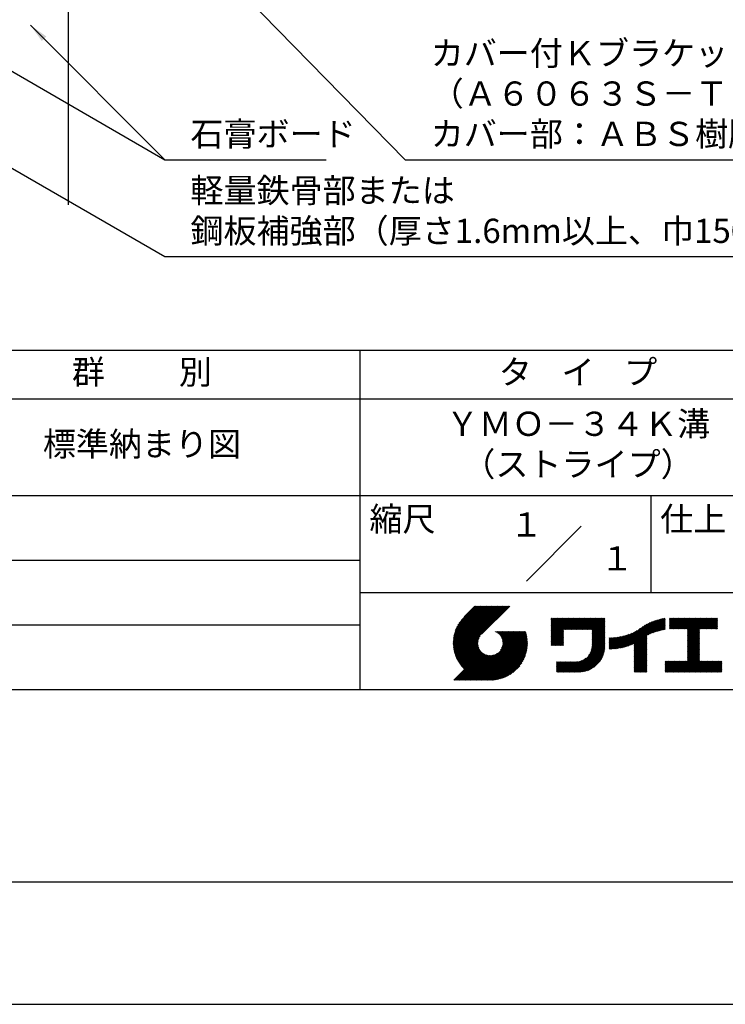
# Model space of a CAD drawing. Extents: x 0 to 210, y 0 to 297.
# Drawn here: x 75 to 148, y 0 to 102 of the extents above; entities that cross this region are included whole.
import ezdxf
from ezdxf.enums import TextEntityAlignment as Align

# ---------------------------------------------------------------- set-up
doc = ezdxf.new("R2010")
doc.units = 0
doc.header["$LTSCALE"] = 0.4
doc.layers.get('DEFPOINTS').update_dxf_attribs({"linetype": 'CONTINUOUS'})
for name, color, linetype in [('DIMS', 1, 'CONTINUOUS'), ('GENKYO', 3, 'CONTINUOUS'), ('TITLE', 7, 'CONTINUOUS')]:
    doc.layers.add(name, color=color, linetype=linetype)
doc.styles.add('DIMS', font='romans.shx', dxfattribs={"width": 0.75, "bigfont": 'bigfont.shx'})
doc.styles.get("Standard").update_dxf_attribs({"font": 'romans.shx', "bigfont": 'bigfont.shx'})
doc.dimstyles.new('DIMS', dxfattribs={"dimscale": 0, "dimtxt": 2.5, "dimasz": 2, "dimexe": 1.25, "dimexo": 1.25, "dimtad": 1, "dimtxsty": 'DIMS', "dimcen": 0, "dimclrt": 7, "dimazin": 3, "dimtfac": 1, "dimtmove": 0, "dimatfit": 3})

# ---------------------------------------------------------------- blocks, each defined once
blk = doc.blocks.new('*D6')
at = {"layer": 'DEFPOINTS', "color": 0}
for p in [(141.7, 231.37), (79.75, 92.5), (180.75, 92.5)]:
    blk.add_point(p, dxfattribs=at)
at = {"layer": 'DIMS', "color": 0}
for p, q in [((142.95, 231.37), (182, 231.37)), ((180.75, 229.37), (180.75, 92.5))]:
    blk.add_line(p, q, dxfattribs=at)
blk.add_solid([(180.42, 229.37), (181.08, 229.37), (180.75, 231.37)], dxfattribs=at)
at = {"layer": 'DIMS', "color": 7, "insert": (178.88, 160.93), "char_height": 2.5, "attachment_point": 5, "rotation": 90, "style": 'DIMS'}
blk.add_mtext('FLよりH＝800程度', dxfattribs=at)
blk = doc.blocks.new('_NONE')

msp = doc.modelspace()

# ---------------------------------------------------------------- linework, layer by layer
at = {"layer": 'DEFPOINTS'}
msp.add_lwpolyline([(0, 0), (210, 0), (210, 297), (0, 297)], close=True, dxfattribs=at)
at = {"layer": 'GENKYO'}
msp.add_line((79.75, 134.3704926), (79.75, 82.5), dxfattribs=at)
at = {"layer": 'TITLE'}
for p, q in [((20, 67.5), (199.75, 67.5)), ((109.875, 67.5), (109.875, 32.5)), ((20, 62.5), (199.75, 62.5)), ((20, 52.5), (199.75, 52.5)), ((139.875, 52.5), (139.875, 42.5)), ((127.0465729, 43.6715729), (132.7034271, 49.3284271)), ((64.875, 45.8333333), (109.875, 45.8333333)), ((109.875, 42.5), (199.75, 42.5)), ((119.5006197, 37.2484722), (123.3562266, 41.1040791)), ((119.5009592, 37.3360967), (123.2689417, 41.1040791)), ((119.5022281, 37.1627958), (123.4435114, 41.1040791)), ((119.5033867, 37.425809), (123.1816568, 41.1040791)), ((119.5056624, 37.0789452), (123.5307963, 41.1040791)), ((119.5080633, 37.5177705), (123.0943719, 41.1040791)), ((119.5108149, 36.9968129), (123.6180812, 41.1040791)), ((119.5151765, 37.6121686), (123.0070871, 41.1040791)), ((119.5175906, 36.9163037), (123.7053661, 41.1040791)), ((119.5249466, 37.7092235), (122.9198022, 41.1040791)), ((119.5259048, 36.837333), (123.7926509, 41.1040791)), ((119.5356818, 36.7598251), (123.8799358, 41.1040791)), ((119.5376348, 37.8091966), (122.8325173, 41.1040791)), ((119.5468536, 36.683712), (123.9672207, 41.1040791)), ((119.5535554, 37.912402), (122.7452325, 41.1040791)), ((119.559359, 36.6089326), (124.0545055, 41.1040791)), ((119.5730917, 38.0192233), (122.6579476, 41.1040791)), ((119.5731426, 36.5354313), (124.1417904, 41.1040791)), ((119.5881541, 36.463158), (124.2290753, 41.1040791)), ((119.5967201, 38.1301365), (122.5706627, 41.1040791)), ((119.6043478, 36.3920667), (124.3163602, 41.1040791)), ((119.6216817, 36.3221158), (124.403645, 41.1040791)), ((119.6250444, 38.2457457), (122.4833778, 41.1040791)), ((119.6401178, 36.253267), (124.4909299, 41.1040791)), ((119.6588509, 38.366837), (122.396093, 41.1040791)), ((119.659621, 36.1854854), (124.5782148, 41.1040791)), ((119.6801592, 36.1187386), (124.6654997, 41.1040791)), ((119.6991956, 38.4944666), (122.3088081, 41.1040791)), ((119.7017027, 36.0529973), (124.7527845, 41.1040791)), ((119.7242243, 35.9882341), (124.8400694, 41.1040791)), ((119.7475571, 38.630113), (122.2215232, 41.1040791)), ((119.747699, 35.9244238), (124.9273543, 41.1040791)), ((119.7721034, 35.8615434), (125.0146391, 41.1040791)), ((119.7974162, 35.7995713), (125.101924, 41.1040791)), ((119.8061211, 38.7759618), (122.1342383, 41.1040791)), ((119.8236175, 35.7384878), (125.1892089, 41.1040791)), ((119.8506891, 35.6782745), (125.2764938, 41.1040791)), ((119.8783747, 38.9355004), (122.0469535, 41.1040791)), ((119.970559, 39.1149696), (121.9596686, 41.1040791)), ((120.0962783, 39.3279737), (121.8723837, 41.1040791)), ((120.3023602, 39.6213405), (121.7850989, 41.1040791)), ((121.7420937, 41.1040791), (120.6213018, 39.9832872)), ((125.3382305, 41.1040791), (122.4193702, 38.1852188)), ((129.5928978, 39.4530906), (129.9850424, 39.8452352)), ((129.5928978, 39.5403754), (129.8977575, 39.8452352)), ((129.5928978, 39.3658057), (130.0723273, 39.8452352)), ((129.5928978, 39.7149452), (129.7231878, 39.8452352)), ((129.5928978, 39.8022301), (129.6359029, 39.8452352)), ((129.5928978, 39.6276603), (129.8104727, 39.8452352)), ((129.5928978, 39.2785208), (130.1596122, 39.8452352)), ((129.5928978, 39.1912359), (130.246897, 39.8452352)), ((129.5928978, 39.1039511), (130.3341819, 39.8452352)), ((129.5928978, 38.5802418), (130.8578911, 39.8452352)), ((129.5928978, 38.6675267), (130.7706063, 39.8452352)), ((129.5928978, 38.1438175), (131.2943155, 39.8452352)), ((129.5928978, 38.2311024), (131.2070306, 39.8452352)), ((129.5928978, 38.3183872), (131.1197458, 39.8452352)), ((129.5928978, 38.4056721), (131.0324609, 39.8452352)), ((129.5928978, 38.492957), (130.945176, 39.8452352)), ((129.5928978, 37.9692477), (131.4688852, 39.8452352)), ((129.5928978, 38.0565326), (131.3816004, 39.8452352)), ((129.5928978, 38.7548116), (130.6833214, 39.8452352)), ((129.5928978, 38.8420965), (130.5960365, 39.8452352)), ((129.5928978, 38.9293813), (130.5087516, 39.8452352)), ((129.5928978, 39.0166662), (130.4214668, 39.8452352)), ((129.5928978, 37.4455385), (131.9925945, 39.8452352)), ((129.5928978, 37.5328234), (131.9053096, 39.8452352)), ((129.5928978, 37.6201082), (131.8180247, 39.8452352)), ((129.5928978, 37.7073931), (131.7307399, 39.8452352)), ((129.5928978, 37.794678), (131.643455, 39.8452352)), ((129.5928978, 37.8819629), (131.5561701, 39.8452352)), ((130.9244861, 38.6898419), (132.0798794, 39.8452352)), ((131.011771, 38.6898419), (132.1671642, 39.8452352)), ((131.0990558, 38.6898419), (132.2544491, 39.8452352)), ((131.1863407, 38.6898419), (132.341734, 39.8452352)), ((131.2736256, 38.6898419), (132.4290188, 39.8452352)), ((131.3609105, 38.6898419), (132.5163037, 39.8452352)), ((131.4481953, 38.6898419), (132.6035886, 39.8452352)), ((131.5354802, 38.6898419), (132.6908735, 39.8452352)), ((131.6227651, 38.6898419), (132.7781583, 39.8452352)), ((131.7100499, 38.6898419), (132.8654432, 39.8452352)), ((131.7973348, 38.6898419), (132.9527281, 39.8452352)), ((131.8846197, 38.6898419), (133.040013, 39.8452352)), ((131.9719046, 38.6898419), (133.1272978, 39.8452352)), ((132.0591894, 38.6898419), (133.2145827, 39.8452352)), ((132.1464743, 38.6898419), (133.3018676, 39.8452352)), ((132.2337592, 38.6898419), (133.3891524, 39.8452352)), ((132.3210441, 38.6898419), (133.4764373, 39.8452352)), ((132.4083289, 38.6898419), (133.5637222, 39.8452352)), ((132.4956138, 38.6898419), (133.6510071, 39.8452352)), ((132.5828987, 38.6898419), (133.7382919, 39.8452352)), ((132.6701835, 38.6898419), (133.8255768, 39.8452352)), ((132.7574684, 38.6898419), (133.9128617, 39.8452352)), ((132.8447533, 38.6898419), (134.0001466, 39.8452352)), ((132.9320382, 38.6898419), (134.0874314, 39.8452352)), ((133.019323, 38.6898419), (134.1747163, 39.8452352)), ((133.1066079, 38.6898419), (134.2620012, 39.8452352)), ((133.1938928, 38.6898419), (134.349286, 39.8452352)), ((133.2811777, 38.6898419), (134.4365709, 39.8452352)), ((133.3684625, 38.6898419), (134.5238558, 39.8452352)), ((133.4557474, 38.6898419), (134.6111407, 39.8452352)), ((133.5430323, 38.6898419), (134.6984255, 39.8452352)), ((133.6303171, 38.6898419), (134.7857104, 39.8452352)), ((133.717602, 38.6898419), (134.8729953, 39.8452352)), ((133.8048869, 38.6898419), (134.9602802, 39.8452352)), ((133.8234146, 38.6210848), (135.047565, 39.8452352)), ((133.8234146, 38.5337999), (135.1348499, 39.8452352)), ((133.8234146, 38.4465151), (135.1387854, 39.7618858)), ((133.8234146, 38.3592302), (135.1387854, 39.674601)), ((138.0822592, 37.2064126), (140.5272332, 39.6513867)), ((138.1783585, 36.7788027), (141.2207905, 39.8212347)), ((138.1783585, 36.8660875), (141.1125789, 39.800308)), ((138.1783585, 36.9533724), (141.0017676, 39.7767815)), ((138.1783585, 37.0406573), (140.8881252, 39.750424)), ((138.1783585, 37.1279422), (140.7713805, 39.7209642)), ((138.1783585, 37.215227), (140.6512119, 39.6880805)), ((139.6256264, 38.1387857), (141.3266014, 39.8397608)), ((139.7910497, 38.2169242), (141.3601337, 39.7860082)), ((139.946294, 38.2848836), (141.3601337, 39.6987233)), ((141.8134034, 39.3664291), (142.3022625, 39.8552883)), ((141.8134034, 39.453714), (142.2149776, 39.8552883)), ((141.8134034, 39.7155686), (141.953123, 39.8552883)), ((141.8134034, 39.8028535), (141.8658382, 39.8552883)), ((141.8134034, 39.5409989), (142.1276928, 39.8552883)), ((141.8134034, 39.6282838), (142.0404079, 39.8552883)), ((141.8134034, 39.1918594), (142.4768323, 39.8552883)), ((141.8134034, 39.2791443), (142.3895474, 39.8552883)), ((141.8134034, 39.1045745), (142.5641171, 39.8552883)), ((141.8134034, 38.755435), (142.9132566, 39.8552883)), ((141.8134034, 38.8427199), (142.8259718, 39.8552883)), ((141.8134034, 38.9300048), (142.7386869, 39.8552883)), ((141.8134034, 39.0172897), (142.651402, 39.8552883)), ((141.888421, 38.7431678), (143.0005415, 39.8552883)), ((141.9757059, 38.7431678), (143.0878264, 39.8552883)), ((142.0629908, 38.7431678), (143.1751112, 39.8552883)), ((142.1502756, 38.7431678), (143.2623961, 39.8552883)), ((142.2375605, 38.7431678), (143.349681, 39.8552883)), ((142.3248454, 38.7431678), (143.4369659, 39.8552883)), ((142.4121303, 38.7431678), (143.5242507, 39.8552883)), ((142.4994151, 38.7431678), (143.6115356, 39.8552883)), ((142.5867, 38.7431678), (143.6988205, 39.8552883)), ((142.6739849, 38.7431678), (143.7861054, 39.8552883)), ((142.7612697, 38.7431678), (143.8733902, 39.8552883)), ((142.8485546, 38.7431678), (143.9606751, 39.8552883)), ((142.9358395, 38.7431678), (144.04796, 39.8552883)), ((143.0231244, 38.7431678), (144.1352448, 39.8552883)), ((143.1104092, 38.7431678), (144.2225297, 39.8552883)), ((143.1976941, 38.7431678), (144.3098146, 39.8552883)), ((143.284979, 38.7431678), (144.3970995, 39.8552883)), ((143.3722639, 38.7431678), (144.4843843, 39.8552883)), ((143.4595487, 38.7431678), (144.5716692, 39.8552883)), ((143.5468336, 38.7431678), (144.6589541, 39.8552883)), ((143.6341185, 38.7431678), (144.746239, 39.8552883)), ((143.6620326, 37.5490937), (145.9682272, 39.8552883)), ((143.6620326, 37.6363786), (145.8809423, 39.8552883)), ((143.6620326, 38.5092273), (145.0080936, 39.8552883)), ((143.6620326, 38.5965122), (144.9208087, 39.8552883)), ((143.6620326, 38.683797), (144.8335238, 39.8552883)), ((143.6620326, 37.7236635), (145.7936574, 39.8552883)), ((143.6620326, 37.8109483), (145.7063726, 39.8552883)), ((143.6620326, 37.8982332), (145.6190877, 39.8552883)), ((143.6620326, 37.9855181), (145.5318028, 39.8552883)), ((143.6620326, 38.0728029), (145.4445179, 39.8552883)), ((143.6620326, 38.1600878), (145.3572331, 39.8552883)), ((143.6620326, 38.2473727), (145.2699482, 39.8552883)), ((143.6620326, 38.3346576), (145.1826633, 39.8552883)), ((143.6620326, 38.4219424), (145.0953784, 39.8552883)), ((144.9433916, 38.7431678), (146.055512, 39.8552883)), ((145.0306764, 38.7431678), (146.1427969, 39.8552883)), ((145.1179613, 38.7431678), (146.2300818, 39.8552883)), ((145.2052462, 38.7431678), (146.3173667, 39.8552883)), ((145.2925311, 38.7431678), (146.4046515, 39.8552883)), ((145.3798159, 38.7431678), (146.4919364, 39.8552883)), ((145.4671008, 38.7431678), (146.5792213, 39.8552883)), ((145.5543857, 38.7431678), (146.6665062, 39.8552883)), ((145.6416705, 38.7431678), (146.753791, 39.8552883)), ((145.7289554, 38.7431678), (146.7549315, 39.7691439)), ((145.8162403, 38.7431678), (146.7549315, 39.681859)), ((64.875, 39.1666667), (109.875, 39.1666667)), ((129.5928978, 37.3582536), (130.872718, 38.6380738)), ((133.8234146, 38.2719453), (135.1387854, 39.5873161)), ((133.8234146, 38.1846604), (135.1387854, 39.5000312)), ((133.8234146, 38.0973756), (135.1387854, 39.4127464)), ((133.8234146, 38.0100907), (135.1387854, 39.3254615)), ((133.8234146, 37.9228058), (135.1387854, 39.2381766)), ((133.8234146, 37.835521), (135.1387854, 39.1508917)), ((133.8234146, 37.7482361), (135.1387854, 39.0636069)), ((133.8234146, 37.6609512), (135.1387854, 38.976322)), ((133.8234146, 37.5736663), (135.1387854, 38.8890371)), ((133.8234146, 37.4863815), (135.1387854, 38.8017523)), ((133.8234146, 37.3990966), (135.1387854, 38.7144674)), ((133.8234146, 37.3118117), (135.1387854, 38.6271825)), ((136.7829452, 36.7799474), (138.8287972, 38.8257994)), ((136.893822, 36.8035393), (139.0838395, 38.9935568)), ((137.0076885, 36.8301209), (139.2992607, 39.1216931)), ((137.1248485, 36.8599961), (139.4908127, 39.2259603)), ((137.2456657, 36.8935284), (139.6658927, 39.3137554)), ((137.370582, 36.9311598), (139.8286841, 39.3892619)), ((137.5001437, 36.9734366), (139.9818284, 39.4551213)), ((137.6350393, 37.0210474), (140.1271211, 39.5131292)), ((137.7761586, 37.0748817), (140.2658495, 39.5645727)), ((137.9246858, 37.1361241), (140.3989737, 39.610412)), ((140.0933163, 38.344621), (141.3601337, 39.6114385)), ((140.2335038, 38.3975236), (141.3601337, 39.5241536)), ((140.3678826, 38.4446176), (141.3601337, 39.4368687)), ((140.4972375, 38.4866876), (141.3601337, 39.3495838)), ((140.6221847, 38.5243499), (141.3601337, 39.262299)), ((140.7432187, 38.558099), (141.3601337, 39.1750141)), ((140.8607437, 38.5883392), (141.3601337, 39.0877292)), ((140.9750953, 38.6154059), (141.3601337, 39.0004444)), ((141.0865554, 38.6395812), (141.3601337, 38.9131595)), ((141.1953642, 38.661105), (141.3601337, 38.8258746)), ((141.3017276, 38.6801836), (141.3601337, 38.7385897)), ((143.6620326, 37.4618088), (144.9063023, 38.7060785)), ((143.6620326, 37.374524), (144.9063023, 38.6187936)), ((145.9035252, 38.7431678), (146.7549315, 39.5945741)), ((145.99081, 38.7431678), (146.7549315, 39.5072892)), ((146.0780949, 38.7431678), (146.7549315, 39.4200044)), ((146.1653798, 38.7431678), (146.7549315, 39.3327195)), ((146.2526647, 38.7431678), (146.7549315, 39.2454346)), ((146.3399495, 38.7431678), (146.7549315, 39.1581497)), ((146.4272344, 38.7431678), (146.7549315, 39.0708649)), ((146.5145193, 38.7431678), (146.7549315, 38.98358)), ((146.6018041, 38.7431678), (146.7549315, 38.8962951)), ((146.689089, 38.7431678), (146.7549315, 38.8090103)), ((119.8786139, 35.6189144), (122.2803929, 38.0206934)), ((119.9073764, 35.560392), (122.1607585, 37.8137741)), ((119.936962, 35.5026928), (122.1051252, 37.6708559)), ((121.3764973, 33.4508332), (126.4128269, 38.4871628)), ((121.4637822, 33.4508332), (126.5001118, 38.4871628)), ((121.5510671, 33.4508332), (126.5873967, 38.4871628)), ((121.638352, 33.4508332), (126.6746815, 38.4871628)), ((121.7256368, 33.4508332), (126.7619664, 38.4871628)), ((121.8129217, 33.4508332), (126.8492513, 38.4871628)), ((121.9002066, 33.4508332), (126.9365362, 38.4871628)), ((121.9874915, 33.4508332), (126.9737991, 38.4371408)), ((122.0747763, 33.4508332), (126.9943522, 38.370409)), ((122.1620612, 33.4508332), (127.0138707, 38.3026427)), ((122.2493461, 33.4508332), (127.0323226, 38.2338097)), ((122.3366309, 33.4508332), (127.0496729, 38.1638752)), ((122.4239158, 33.4508332), (127.0658835, 38.0928009)), ((122.5112007, 33.4508332), (127.0809126, 38.0205451)), ((122.5984856, 33.4508332), (127.0947145, 37.9470621)), ((122.6857704, 33.4508332), (127.107239, 37.8723017)), ((122.7730553, 33.4508332), (127.1184307, 37.7962086)), ((122.8603402, 33.4508332), (127.1282285, 37.7187215)), ((122.9648163, 33.4680244), (127.1365646, 37.6397727)), ((123.7842162, 38.4770982), (123.7942808, 38.4871628)), ((123.8460697, 38.4516668), (123.8815656, 38.4871628)), ((123.9053334, 38.4236456), (123.9688505, 38.4871628)), ((123.9621459, 38.3931733), (124.0561354, 38.4871628)), ((124.0166165, 38.360359), (124.1434202, 38.4871628)), ((124.0688302, 38.3252878), (124.2307051, 38.4871628)), ((124.1188514, 38.2880242), (124.31799, 38.4871628)), ((124.1667266, 38.2486145), (124.4052749, 38.4871628)), ((124.2124856, 38.2070887), (124.4925597, 38.4871628)), ((124.2561434, 38.1634616), (124.5798446, 38.4871628)), ((124.2977, 38.1177333), (124.6671295, 38.4871628)), ((124.3371408, 38.0698892), (124.7544144, 38.4871628)), ((124.374436, 38.0198996), (124.8416992, 38.4871628)), ((124.3769475, 36.5385682), (126.3255421, 38.4871628)), ((124.4095396, 37.9677183), (124.9289841, 38.4871628)), ((124.4423874, 37.9132812), (125.016269, 38.4871628)), ((124.4728947, 37.8565036), (125.1035538, 38.4871628)), ((124.4945869, 36.7434925), (126.2382572, 38.4871628)), ((124.5009526, 37.7972767), (125.1908387, 38.4871628)), ((124.5264229, 37.7354621), (125.2781236, 38.4871628)), ((124.5491311, 37.6708854), (125.3654085, 38.4871628)), ((124.5497433, 36.8859338), (126.1509723, 38.4871628)), ((124.5688557, 37.6033251), (125.4526933, 38.4871628)), ((124.5816952, 37.0051705), (126.0636874, 38.4871628)), ((124.5853139, 37.5324985), (125.5399782, 38.4871628)), ((124.5981388, 37.4580385), (125.6272631, 38.4871628)), ((124.6000397, 37.1107999), (125.9764026, 38.4871628)), ((124.6068444, 37.3794592), (125.7145479, 38.4871628)), ((124.6089691, 37.2070141), (125.8891177, 38.4871628)), ((124.6107678, 37.2960977), (125.8018328, 38.4871628)), ((129.5928978, 37.2709688), (130.872718, 38.550789)), ((129.5928978, 37.1836839), (130.872718, 38.4635041)), ((129.5928978, 37.096399), (130.872718, 38.3762192)), ((129.6205245, 37.0367408), (130.872718, 38.2889344)), ((129.7078093, 37.0367408), (130.872718, 38.2016495)), ((129.7950942, 37.0367408), (130.872718, 38.1143646)), ((129.8823791, 37.0367408), (130.872718, 38.0270797)), ((129.969664, 37.0367408), (130.872718, 37.9397949)), ((130.0569488, 37.0367408), (130.872718, 37.85251)), ((130.1442337, 37.0367408), (130.872718, 37.7652251)), ((130.2315186, 37.0367408), (130.872718, 37.6779402)), ((133.4525487, 35.9808122), (135.1387854, 37.6670489)), ((133.6226983, 36.2382467), (135.1387854, 37.7543338)), ((133.6998597, 36.4026929), (135.1387854, 37.8416187)), ((133.7481732, 36.5382913), (135.1387854, 37.9289035)), ((133.7803326, 36.6577356), (135.1387854, 38.0161884)), ((133.8016193, 36.7663072), (135.1387854, 38.1034733)), ((133.8148433, 36.8668161), (135.1387854, 38.1907581)), ((133.8217139, 36.9609715), (135.1387854, 38.278043)), ((133.8234146, 37.2245268), (135.1387854, 38.5398976)), ((133.8234146, 37.137242), (135.1387854, 38.4526128)), ((133.8234146, 37.0499571), (135.1387854, 38.3653279)), ((135.6009427, 36.7326482), (136.8089713, 37.9406768)), ((135.6009427, 36.8199331), (136.7002008, 37.9191912)), ((135.6009427, 36.907218), (136.5939932, 37.9002684)), ((135.6009427, 36.9945029), (136.4901526, 37.8837127)), ((135.6009427, 37.0817877), (136.388509, 37.869354)), ((135.6009427, 37.1690726), (136.2889138, 37.8570437)), ((135.6009427, 37.2563575), (136.191236, 37.8466508)), ((135.6009427, 37.3436424), (136.0953596, 37.8380592)), ((135.6009427, 37.4309272), (136.0011809, 37.8311654)), ((135.6009427, 37.5182121), (135.9086074, 37.8258767)), ((135.6009427, 37.605497), (135.8175556, 37.8221098)), ((135.6009427, 37.6927818), (135.7279501, 37.8197892)), ((135.6009427, 37.7800667), (135.6397224, 37.8188464)), ((135.6190041, 36.6634248), (136.920532, 37.9649526)), ((135.7069145, 36.6640503), (137.0351497, 37.9922855)), ((135.7961875, 36.6660383), (137.1531412, 38.0229921)), ((135.8868899, 36.6694559), (137.2748867, 38.0574527)), ((135.9790955, 36.6743766), (137.4008502, 38.0961313)), ((136.0728856, 36.6808819), (137.5316076, 38.1396038)), ((136.1683507, 36.6890621), (137.6678889, 38.1886003)), ((136.2655916, 36.6990181), (137.8106433, 38.2440699)), ((136.364721, 36.7108626), (137.9611451, 38.3072868)), ((136.4658663, 36.7247231), (138.1211754, 38.3800322)), ((136.5691716, 36.7407435), (138.2933614, 38.4649333)), ((136.6748015, 36.7590885), (138.4835441, 38.5678311)), ((138.1783585, 36.6915178), (139.4937293, 38.0068886)), ((138.1783585, 36.6042329), (139.4937293, 37.9196037)), ((138.1783585, 36.5169481), (139.4937293, 37.8323188)), ((138.1783585, 36.4296632), (139.4937293, 37.745034)), ((138.1783585, 36.3423783), (139.4937293, 37.6577491)), ((143.6620326, 37.2872391), (144.9063023, 38.5315087)), ((143.6620326, 37.1999542), (144.9063023, 38.4442239)), ((143.6620326, 37.1126693), (144.9063023, 38.356939)), ((143.6620326, 37.0253845), (144.9063023, 38.2696541)), ((143.6620326, 36.9380996), (144.9063023, 38.1823693)), ((143.6620326, 36.8508147), (144.9063023, 38.0950844)), ((143.6620326, 36.7635299), (144.9063023, 38.0077995)), ((143.6620326, 36.676245), (144.9063023, 37.9205146)), ((143.6620326, 36.5889601), (144.9063023, 37.8332298)), ((143.6620326, 36.5016752), (144.9063023, 37.7459449)), ((143.6620326, 36.4143904), (144.9063023, 37.65866)), ((119.9673574, 35.4458033), (122.0729252, 37.5513711)), ((119.9985502, 35.3897112), (122.054419, 37.44558)), ((120.0305291, 35.3344052), (122.0453715, 37.3492476)), ((120.0632836, 35.2798748), (122.0434803, 37.2600715)), ((120.0968041, 35.2261104), (122.0473278, 37.1766341)), ((120.1310818, 35.1731033), (122.0559688, 37.0979903)), ((120.1661088, 35.1208454), (122.0687374, 37.023474)), ((120.2018777, 35.0693295), (122.0851454, 36.9525972)), ((120.2383821, 35.0185489), (122.1048246, 36.8849914)), ((120.275616, 34.968498), (122.1274908, 36.8203728)), ((120.3135742, 34.9191713), (122.1529222, 36.7585193)), ((120.3522521, 34.8705644), (122.1809434, 36.6992556)), ((120.3916458, 34.8226732), (122.2114158, 36.6424432)), ((120.4317519, 34.7754944), (122.24423, 36.5879726)), ((123.0453024, 33.4612257), (127.1433633, 37.5592866)), ((123.1274104, 33.4560488), (127.1485402, 37.4771786)), ((123.2112352, 33.4525887), (127.1608026, 37.4021561)), ((123.2968841, 33.4509527), (127.1536363, 37.3077049)), ((123.3844791, 33.4512629), (127.1533261, 37.2201099)), ((123.4741599, 33.4536588), (127.1509302, 37.1304291)), ((123.5660872, 33.4583012), (127.1462878, 37.0385018)), ((123.6604483, 33.4653774), (127.1392116, 36.9441407)), ((123.7574626, 33.4751069), (127.1294821, 36.8471264)), ((123.857391, 33.4877504), (127.1168386, 36.747198)), ((123.9605467, 33.5036212), (127.1009678, 36.6440424)), ((130.3188034, 37.0367408), (130.872718, 37.5906554)), ((130.4060883, 37.0367408), (130.872718, 37.5033705)), ((130.4933732, 37.0367408), (130.872718, 37.4160856)), ((130.5806581, 37.0367408), (130.872718, 37.3288008)), ((130.6679429, 37.0367408), (130.872718, 37.2415159)), ((130.7552278, 37.0367408), (130.872718, 37.154231)), ((130.8425127, 37.0367408), (130.872718, 37.0669461)), ((131.8496858, 34.2906644), (135.1387854, 37.579764)), ((131.9369706, 34.2906644), (135.1387854, 37.4924792)), ((132.0242555, 34.2906644), (135.1387854, 37.4051943)), ((132.1115404, 34.2906644), (135.1387854, 37.3179094)), ((132.1988253, 34.2906644), (135.1387854, 37.2306245)), ((132.2861101, 34.2906644), (135.1387854, 37.1433397)), ((132.373395, 34.2906644), (135.1387854, 37.0560548)), ((132.4606799, 34.2906644), (135.1387854, 36.9687699)), ((132.5490645, 34.2917641), (135.1376857, 36.8803853)), ((132.6405513, 34.295966), (135.1334838, 36.7888985)), ((132.735542, 34.3036719), (135.1257779, 36.6939078)), ((132.8345102, 34.3153552), (135.1140946, 36.5949396)), ((138.1783585, 36.2550934), (139.4937293, 37.5704642)), ((138.1783585, 36.1678086), (139.4937293, 37.4831793)), ((138.1783585, 36.0805237), (139.4937293, 37.3958945)), ((138.1783585, 35.9932388), (139.4937293, 37.3086096)), ((138.1783585, 35.9059539), (139.4937293, 37.2213247)), ((138.1783585, 35.8186691), (139.4937293, 37.1340399)), ((138.1783585, 35.7313842), (139.4937293, 37.046755)), ((138.1783585, 35.6440993), (139.4937293, 36.9594701)), ((138.1783585, 35.5568145), (139.4937293, 36.8721852)), ((138.1783585, 35.4695296), (139.4937293, 36.7849004)), ((138.1783585, 35.3822447), (139.4937293, 36.6976155)), ((138.1783585, 35.2949598), (139.4937293, 36.6103306)), ((142.5857251, 34.2906644), (144.9063023, 36.6112416)), ((143.6620326, 36.3271055), (144.9063023, 37.5713752)), ((143.6620326, 36.2398206), (144.9063023, 37.4840903)), ((143.6620326, 36.1525357), (144.9063023, 37.3968054)), ((143.6620326, 36.0652509), (144.9063023, 37.3095205)), ((143.6620326, 35.977966), (144.9063023, 37.2222357)), ((143.6620326, 35.8906811), (144.9063023, 37.1349508)), ((143.6620326, 35.8033963), (144.9063023, 37.0476659)), ((143.6620326, 35.7161114), (144.9063023, 36.960381)), ((143.6620326, 35.6288265), (144.9063023, 36.8730962)), ((143.6620326, 35.5415416), (144.9063023, 36.7858113)), ((143.6620326, 35.4542568), (144.9063023, 36.6985264)), ((119.543515, 33.4508332), (122.4411275, 36.3484456)), ((119.6307999, 33.4508332), (122.4868557, 36.306889)), ((119.7180848, 33.4508332), (122.5346998, 36.2674482)), ((119.8053696, 33.4508332), (122.5846894, 36.230153)), ((119.8926545, 33.4508332), (122.6368707, 36.1950494)), ((119.9799394, 33.4508332), (122.6913078, 36.1622016)), ((120.0672243, 33.4508332), (122.7480854, 36.1316943)), ((120.1545091, 33.4508332), (122.8073124, 36.1036364)), ((120.241794, 33.4508332), (122.8691269, 36.0781661)), ((120.3290789, 33.4508332), (122.9337036, 36.0554579)), ((120.4163637, 33.4508332), (123.0012639, 36.0357333)), ((120.4725676, 34.7290252), (122.2793012, 36.5357588)), ((120.5036486, 33.4508332), (123.0720905, 36.0192751)), ((120.5140906, 34.6832633), (122.3165648, 36.4857376)), ((120.5563192, 34.6382072), (122.3559745, 36.4378624)), ((120.5909335, 33.4508332), (123.1465505, 36.0064502)), ((120.5992525, 34.5938555), (122.3975003, 36.3921034)), ((120.6782184, 33.4508332), (123.2251298, 35.9977446)), ((120.7655032, 33.4508332), (123.3084913, 35.9938212)), ((120.8527881, 33.4508332), (123.3975749, 35.9956199)), ((120.940073, 33.4508332), (123.4937891, 36.0045493)), ((121.0273579, 33.4508332), (123.5994185, 36.0228938)), ((121.1146427, 33.4508332), (123.7186552, 36.0548457)), ((121.2019276, 33.4508332), (123.8610965, 36.1100021)), ((121.2892125, 33.4508332), (124.0660208, 36.2276415)), ((124.0673119, 33.5231016), (127.0814874, 36.5372771)), ((124.1781614, 33.5466662), (127.0579228, 36.4264276)), ((124.2936969, 33.5749169), (127.0296722, 36.3108921)), ((124.4147014, 33.6086364), (126.9959526, 36.1898876)), ((124.5422261, 33.6488763), (126.9557127, 36.0623629)), ((124.6777419, 33.6971072), (126.9074818, 35.9268471)), ((124.823421, 33.7555014), (126.8490876, 35.781168)), ((124.9827243, 33.8275199), (126.7770691, 35.6218647)), ((131.7624009, 34.2906644), (133.1906916, 35.7189551)), ((132.9380669, 34.331627), (135.0978228, 36.4913829)), ((133.0470247, 34.3533), (135.0761498, 36.3824251)), ((133.1625056, 34.381496), (135.0479538, 36.2669442)), ((133.2861376, 34.4178431), (135.0116067, 36.1433122)), ((133.42045, 34.4648707), (134.9645791, 36.0089998)), ((133.5697884, 34.5269241), (134.9025257, 35.8596614)), ((133.7429556, 34.6128065), (134.8166433, 35.6864942)), ((138.1783585, 35.207675), (139.4937293, 36.5230457)), ((138.1783585, 35.1203901), (139.4937293, 36.4357609)), ((138.1783585, 35.0331052), (139.4937293, 36.348476)), ((138.1783585, 34.9458203), (139.4937293, 36.2611911)), ((138.1783585, 34.8585355), (139.4937293, 36.1739063)), ((138.1783585, 34.7712506), (139.4937293, 36.0866214)), ((138.1783585, 34.6839657), (139.4937293, 35.9993365)), ((138.1783585, 34.5966809), (139.4937293, 35.9120516)), ((138.1783585, 34.509396), (139.4937293, 35.8247668)), ((138.1783585, 34.4221111), (139.4937293, 35.7374819)), ((138.1783585, 34.3348262), (139.4937293, 35.650197)), ((142.67301, 34.2906644), (144.9063023, 36.5239567)), ((142.7602948, 34.2906644), (144.9063023, 36.4366718)), ((142.8475797, 34.2906644), (144.9063023, 36.3493869)), ((142.9348646, 34.2906644), (144.9063023, 36.2621021)), ((143.0221495, 34.2906644), (144.9063023, 36.1748172)), ((143.1094343, 34.2906644), (144.9063023, 36.0875323)), ((143.1967192, 34.2906644), (144.9063023, 36.0002474)), ((143.2840041, 34.2906644), (144.9063023, 35.9129626)), ((143.371289, 34.2906644), (144.9063023, 35.8256777)), ((143.4585738, 34.2906644), (144.9063023, 35.7383928)), ((143.5458587, 34.2906644), (144.9063023, 35.651108)), ((125.1618332, 33.9193439), (126.6852451, 35.4427558)), ((125.3741687, 34.0443945), (126.5601945, 35.2304203)), ((125.6653919, 34.2483329), (126.3562561, 34.9391971)), ((130.1617068, 35.2212316), (130.2885643, 35.3480891)), ((130.1617068, 35.3085164), (130.2012795, 35.3480891)), ((130.1617068, 34.9593769), (130.550419, 35.3480891)), ((130.1617068, 35.0466618), (130.4631341, 35.3480891)), ((130.1617068, 35.1339467), (130.3758492, 35.3480891)), ((130.1617068, 34.3483828), (131.1614131, 35.3480891)), ((130.1617068, 34.4356677), (131.0741282, 35.3480891)), ((130.1617068, 34.5229526), (130.9868433, 35.3480891)), ((130.1617068, 34.6102375), (130.8995584, 35.3480891)), ((130.1617068, 34.6975223), (130.8122736, 35.3480891)), ((130.1617068, 34.7848072), (130.7249887, 35.3480891)), ((130.1617068, 34.8720921), (130.6377038, 35.3480891)), ((130.1912732, 34.2906644), (131.2486979, 35.3480891)), ((130.2785581, 34.2906644), (131.3359828, 35.3480891)), ((130.3658429, 34.2906644), (131.4232677, 35.3480891)), ((130.4531278, 34.2906644), (131.5105526, 35.3480891)), ((130.5404127, 34.2906644), (131.5978374, 35.3480891)), ((130.6276975, 34.2906644), (131.6851223, 35.3480891)), ((130.7149824, 34.2906644), (131.7724072, 35.3480891)), ((130.8022673, 34.2906644), (131.859692, 35.3480891)), ((130.8895522, 34.2906644), (131.9469769, 35.3480891)), ((130.976837, 34.2906644), (132.0342618, 35.3480891)), ((131.0641219, 34.2906644), (132.1215467, 35.3480891)), ((131.1514068, 34.2906644), (132.2105323, 35.3497898)), ((131.2386917, 34.2906644), (132.3046877, 35.3566604)), ((131.3259765, 34.2906644), (132.4051966, 35.3698844)), ((131.4132614, 34.2906644), (132.5137682, 35.3911711)), ((131.5005463, 34.2906644), (132.6332125, 35.4233306)), ((131.5878311, 34.2906644), (132.7688108, 35.4716441)), ((131.675116, 34.2906644), (132.9332571, 35.5488054)), ((133.9649085, 34.7474745), (134.6819753, 35.4645413)), ((138.2214815, 34.2906644), (139.4937293, 35.5629122)), ((138.3087663, 34.2906644), (139.4937293, 35.4756273)), ((138.3960512, 34.2906644), (139.4937293, 35.3883424)), ((138.4833361, 34.2906644), (139.4937293, 35.3010575)), ((138.570621, 34.2906644), (139.4937293, 35.2137727)), ((138.6579058, 34.2906644), (139.4937293, 35.1264878)), ((138.7451907, 34.2906644), (139.4937293, 35.0392029)), ((138.8324756, 34.2906644), (139.4937293, 34.951918)), ((138.9197604, 34.2906644), (139.4937293, 34.8646332)), ((139.0070453, 34.2906644), (139.4937293, 34.7773483)), ((139.0943302, 34.2906644), (139.4937293, 34.6900634)), ((139.1816151, 34.2906644), (139.4937293, 34.6027786)), ((141.3601337, 34.3743461), (142.4049779, 35.4191902)), ((141.3601337, 34.461631), (142.317693, 35.4191902)), ((141.3601337, 34.5489158), (142.2304081, 35.4191902)), ((141.3601337, 34.6362007), (142.1431233, 35.4191902)), ((141.3601337, 35.2471948), (141.5321292, 35.4191902)), ((141.3601337, 35.3344797), (141.4448443, 35.4191902)), ((141.3601337, 34.9853402), (141.7939838, 35.4191902)), ((141.3601337, 35.0726251), (141.7066989, 35.4191902)), ((141.3601337, 35.15991), (141.619414, 35.4191902)), ((141.3601337, 34.8980553), (141.8812687, 35.4191902)), ((141.3601337, 34.7234856), (142.0558384, 35.4191902)), ((141.3601337, 34.8107705), (141.9685535, 35.4191902)), ((141.3637369, 34.2906644), (142.4922628, 35.4191902)), ((141.4510218, 34.2906644), (142.5795476, 35.4191902)), ((141.5383066, 34.2906644), (142.6668325, 35.4191902)), ((141.6255915, 34.2906644), (142.7541174, 35.4191902)), ((141.7128764, 34.2906644), (142.8414023, 35.4191902)), ((141.8001612, 34.2906644), (142.9286871, 35.4191902)), ((141.8874461, 34.2906644), (143.015972, 35.4191902)), ((141.974731, 34.2906644), (143.1032569, 35.4191902)), ((142.0620159, 34.2906644), (143.1905417, 35.4191902)), ((142.1493007, 34.2906644), (143.2778266, 35.4191902)), ((142.2365856, 34.2906644), (143.3651115, 35.4191902)), ((142.3238705, 34.2906644), (143.4523964, 35.4191902)), ((142.4111554, 34.2906644), (143.5396812, 35.4191902)), ((142.4984402, 34.2906644), (143.6269661, 35.4191902)), ((143.6331436, 34.2906644), (144.9063023, 35.5638231)), ((143.7204284, 34.2906644), (144.9063023, 35.4765382)), ((143.8077133, 34.2906644), (144.9362392, 35.4191902)), ((143.8949982, 34.2906644), (145.0235241, 35.4191902)), ((143.9822831, 34.2906644), (145.1108089, 35.4191902)), ((144.0695679, 34.2906644), (145.1980938, 35.4191902)), ((144.1568528, 34.2906644), (145.2853787, 35.4191902)), ((144.2441377, 34.2906644), (145.3726636, 35.4191902)), ((144.3314226, 34.2906644), (145.4599484, 35.4191902)), ((144.4187074, 34.2906644), (145.5472333, 35.4191902)), ((144.5059923, 34.2906644), (145.6345182, 35.4191902)), ((144.5932772, 34.2906644), (145.721803, 35.4191902)), ((144.680562, 34.2906644), (145.8090879, 35.4191902)), ((144.7678469, 34.2906644), (145.8963728, 35.4191902)), ((144.8551318, 34.2906644), (145.9836577, 35.4191902)), ((144.9424167, 34.2906644), (146.0709425, 35.4191902)), ((145.0297015, 34.2906644), (146.1582274, 35.4191902)), ((145.1169864, 34.2906644), (146.2455123, 35.4191902)), ((145.2042713, 34.2906644), (146.3327972, 35.4191902)), ((145.2915562, 34.2906644), (146.420082, 35.4191902)), ((145.378841, 34.2906644), (146.5073669, 35.4191902)), ((145.4661259, 34.2906644), (146.5946518, 35.4191902)), ((145.5534108, 34.2906644), (146.6819366, 35.4191902)), ((145.6406956, 34.2906644), (146.7692215, 35.4191902)), ((145.7279805, 34.2906644), (146.8565064, 35.4191902)), ((145.8152654, 34.2906644), (146.9437913, 35.4191902)), ((145.9025503, 34.2906644), (147.0310761, 35.4191902)), ((145.9898351, 34.2906644), (147.118361, 35.4191902)), ((146.07712, 34.2906644), (147.2056459, 35.4191902)), ((146.1644049, 34.2906644), (147.2082012, 35.3344606)), ((146.2516898, 34.2906644), (147.2082012, 35.2471758)), ((146.3389746, 34.2906644), (147.2082012, 35.1598909)), ((146.4262595, 34.2906644), (147.2082012, 35.072606)), ((146.5135444, 34.2906644), (147.2082012, 34.9853212)), ((146.6008292, 34.2906644), (147.2082012, 34.8980363)), ((146.6881141, 34.2906644), (147.2082012, 34.8107514)), ((146.775399, 34.2906644), (147.2082012, 34.7234665)), ((146.8626839, 34.2906644), (147.2082012, 34.6361817)), ((146.9499687, 34.2906644), (147.2082012, 34.5488968)), ((139.2688999, 34.2906644), (139.4937293, 34.5154937)), ((139.3561848, 34.2906644), (139.4937293, 34.4282088)), ((139.4434697, 34.2906644), (139.4937293, 34.3409239)), ((147.0372536, 34.2906644), (147.2082012, 34.4616119)), ((147.1245385, 34.2906644), (147.2082012, 34.3743271)), ((20, 32.5), (199.75, 32.5))]:
    msp.add_line(p, q, dxfattribs=at)
msp.add_lwpolyline([(20, 12.625), (199.75, 12.625), (199.75, 284.375), (20, 284.375)], close=True, dxfattribs=at)

# ---------------------------------------------------------------- texts
at = {"layer": 'DIMS', "color": 7, "attachment_point": 7}
for s, insert, char_height in [('カバー付Ｋブラケット：アルミ押出型材\\P（Ａ６０６３Ｓ－Ｔ５）\\Pカバー部：ＡＢＳ樹脂', (117.1709343, 87.7909853), 2.50000001), ('石膏ボード', (92.375, 87.7909853), 2.5), ('軽量鉄骨部または\\P鋼板補強部（厚さ1.6mm以上、巾150mm以上）', (92.375, 77.7909853), 2.5)]:
    msp.add_mtext(s, dxfattribs=dict(at, insert=insert, char_height=char_height))
at = {"layer": 'TITLE'}
for s, p in [('１', (127.0611042, 48.2658049)), ('\u3000\u3000１', (132.9896756, 44.7705677))]:
    msp.add_text(s, height=2.5, dxfattribs=at).set_placement(p, align=Align.CENTER)
at = {"layer": 'TITLE', "char_height": 2.5}
for s, insert, width, attachment_point in [('群          別', (87.375, 64.9254971), 45, 5), ('タ    イ    プ', (132.375, 64.9254971), 45, 5), ('ＹＭＯ－３４Ｋ溝\\P（ストライプ）', (132.375, 57.5), 45, 5), ('標準納まり図', (87.375, 57.5), 45, 5), ('縮尺', (110.8533185, 51.3287964), 6.342271737, 1), ('仕上', (140.8533185, 51.3287964), 6.3423, 1)]:
    msp.add_mtext(s, dxfattribs=dict(at, insert=insert, width=width, attachment_point=attachment_point))

# ---------------------------------------------------------------- dimensions: what is measured, and where the dimension line sits
at = {"layer": 'DIMS'}
dim = msp.add_linear_dim(base=(180.75, 92.4954926), p1=(141.7013596, 231.3703535), p2=(79.75, 92.4954926), angle=90, text='FLよりH＝800程度', dimstyle='DIMS', override={"dimscale": 1, "dimblk2": 'NONE', "dimsah": 1, "dimse2": 1}, dxfattribs=at)
dim.commit()
dim.dimension.update_dxf_attribs({"geometry": '*D6', "text_midpoint": (178.875, 160.932923)})

# ---------------------------------------------------------------- leaders
at = {"layer": 'DIMS', "annotation_type": 0, "has_hookline": 1, "hookline_direction": 0}
for points, text_width in [([(94.3002382, 107.8030141), (114.5459343, 87.1659853), (116.5459343, 87.1659853)], 53.1666669), ([(66.5266914, 100.5739687), (89.75, 87.1659853), (91.75, 87.1659853)], 14), ([(58.75, 95.0582072), (89.75, 77.1659853), (91.75, 77.1659853)], 70.3809524)]:
    msp.add_leader(points, dimstyle='DIMS', override={"dimscale": 1}, dxfattribs=dict(at, text_width=text_width))
at = {"layer": 'DIMS'}
msp.add_leader([(75.8635462, 101.0524391), (89.75, 87.1659853)], dimstyle='DIMS', override={"dimscale": 1}, dxfattribs=at)

doc.saveas('drawing.dxf')
